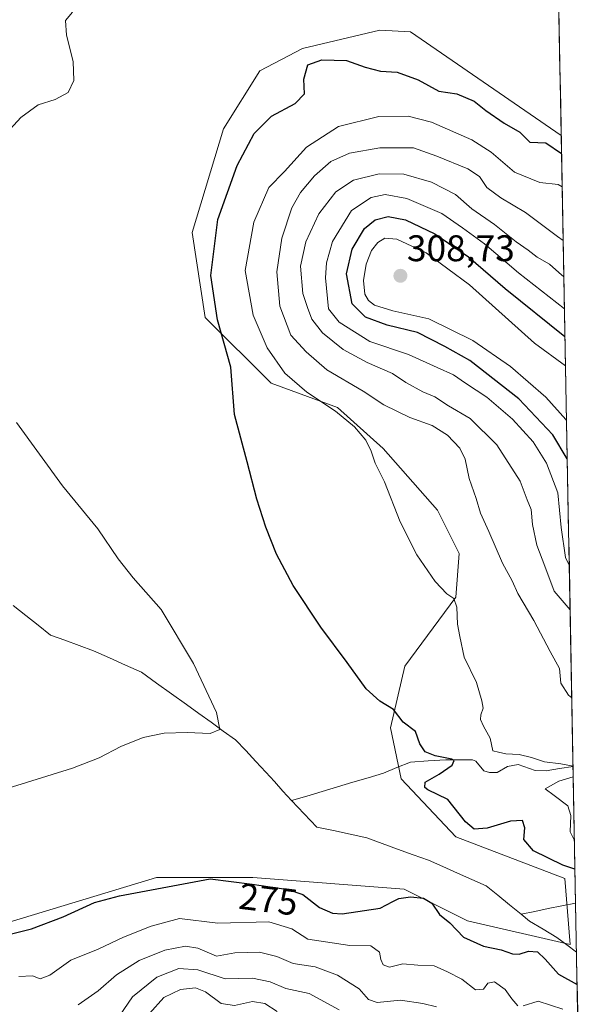
# Model space of a CAD drawing. Units: metres. Extents: x 629403 to 632901, y 4648653 to 4651030.
# Drawn here: x 632741 to 632892, y 4649054 to 4649320 of the extents above; entities that cross this region are included whole.
import ezdxf
from ezdxf.enums import TextEntityAlignment as Align

# ---------------------------------------------------------------- set-up
doc = ezdxf.new("R2010")
doc.units = ezdxf.units.M
doc.header["$MEASUREMENT"] = 0
for name, color, linetype, lineweight in [('Carátula', 7, 'Continuous', 5), ('Corriente natural lineal', 142, 'Continuous', 13), ('Cultivos herbáceos CxS', 92, 'Continuous', 0), ('Curva de nivel maestra', 36, 'Continuous', 30), ('Curva de nivel normal', 36, 'Continuous', 0), ('Municipio CxS', 142, 'Continuous', 0), ('Punto de cota en terreno', 7, 'Continuous', 0), ('Rótulo de curva de nivel directora', 19, 'Continuous', 0), ('Rótulo de punto de cota en terreno', 19, 'Continuous', 0), ('Suelo desnudo CxS', 43, 'Continuous', 0)]:
    doc.layers.add(name, color=color, linetype=linetype, lineweight=lineweight)
doc.styles.add('Arial', font='txt', dxfattribs={"height": 0.2})

# ---------------------------------------------------------------- blocks, each defined once
blk = doc.blocks.new('*U154')
at = {"layer": 'Cultivos herbáceos CxS', "color": 92, "linetype": 'Continuous', "lineweight": 0}
blk.add_polyline3d([(632886.2, 4649323.25, 272.85), (632886.84, 4649289.18, 273.89), (632846.09, 4649317.19, 271.7), (632837.82, 4649317.61, 271.85), (632816.97, 4649312.63, 274.53), (632805.38, 4649306.65, 273.51), (632795.58, 4649290.95, 274.48), (632787.09, 4649262.95, 274.42), (632790.68, 4649239.94, 274.92), (632808.45, 4649222.21, 277.34), (632826.41, 4649215.69, 280.51), (632838.72, 4649204.63, 280.87), (632853.43, 4649187.95, 281.88), (632859.31, 4649176.18, 281.81), (632858.33, 4649164.41, 280.48), (632844.6, 4649145.77, 277.14), (632840.68, 4649129.1, 274.21), (632843.62, 4649115.36, 273.65), (632858.33, 4649099.67, 273.24), (632887.84, 4649088.38, 274.56), (632889.26, 4649070.6, 274.18), (632861.52, 4649077, 274.15), (632844.44, 4649085.54, 275.22), (632803.56, 4649088.69, 275.41), (632777.51, 4649088.66, 275.45), (632690.67, 4649062.4, 274.71)], dxfattribs=at)
blk = doc.blocks.new('*U189')
at = {"layer": 'Curva de nivel normal', "color": 36, "linetype": 'Continuous', "lineweight": 0}
for points in [[(632887.1, 4649275.26, 280), (632885.99, 4649275.93, 280), (632881.06, 4649276.46, 280), (632874.19, 4649279.28, 280), (632867.9, 4649284.65, 280), (632862.7, 4649288, 280), (632851.81, 4649292.77, 280), (632845.45, 4649294.41, 280), (632837.59, 4649294.28, 280), (632826.66, 4649291.59, 280), (632818.01, 4649286.03, 280), (632812.04, 4649279.42, 280), (632807.86, 4649275.09, 280), (632803.82, 4649265.75, 280), (632801.44, 4649252.66, 280), (632803.57, 4649240.58, 280), (632807.36, 4649231.77, 280), (632812.16, 4649224.91, 280), (632818.12, 4649219.79, 280), (632825.81, 4649214.68, 280), (632831.02, 4649210.48, 280), (632834.02, 4649206.88, 280), (632835.49, 4649203.91, 280), (632836.56, 4649200.65, 280), (632839.13, 4649195.55, 280), (632843.35, 4649184.77, 280), (632847.81, 4649175.9, 280), (632852.81, 4649168.64, 280), (632855.9, 4649165.29, 280), (632857.8, 4649164.09, 280), (632858.63, 4649161.74, 280), (632858.82, 4649157.1, 280), (632859.41, 4649153.77, 280), (632860.6, 4649148.2, 280), (632863.91, 4649141.36, 280), (632865.36, 4649136.46, 280), (632865.78, 4649134.4, 280), (632865.1, 4649132.62, 280), (632865.07, 4649131.36, 280), (632865.84, 4649129.61, 280), (632867.64, 4649126.33, 280), (632868.36, 4649122.87, 280), (632869.91, 4649122.54, 280), (632871.91, 4649122.08, 280), (632875.44, 4649121.88, 280), (632878.82, 4649121.12, 280), (632882.33, 4649119.9, 280), (632886.77, 4649119.39, 280), (632890.03, 4649118.8, 280)], [(632890.09, 4649115.88, 280), (632886.18, 4649114.76, 280), (632882.51, 4649112.67, 280), (632884.93, 4649110.86, 280), (632888.62, 4649108.06, 280), (632889.47, 4649105.43, 280), (632889.25, 4649101.05, 280), (632890.41, 4649098.66, 280)], [(632887.32, 4649053.16, 280), (632880.59, 4649055.25, 280), (632876.53, 4649054.02, 280)], [(632875.08, 4649054.04, 280), (632873.47, 4649055.92, 280), (632871.7, 4649058.48, 280), (632868.85, 4649060.48, 280), (632867.03, 4649060.16, 280), (632865.83, 4649058.49, 280), (632863.68, 4649058.38, 280), (632860.01, 4649061.22, 280), (632856.14, 4649063.19, 280), (632852.54, 4649064.8, 280), (632848.14, 4649065, 280), (632844.01, 4649065.38, 280), (632840.45, 4649064.44, 280), (632838.76, 4649065.1, 280), (632838.08, 4649066.52, 280), (632837.71, 4649068.49, 280), (632835.44, 4649070.22, 280), (632829.74, 4649070.34, 280), (632818.34, 4649071.99, 280), (632814.01, 4649074.81, 280), (632807.84, 4649076.72, 280), (632794.02, 4649076.37, 280), (632783.69, 4649077.6, 280), (632776.06, 4649075.57, 280), (632768.53, 4649072.6, 280), (632761.73, 4649069.31, 280), (632754.35, 4649066.32, 280), (632748.69, 4649062.27, 280), (632746.02, 4649061.3, 280), (632744.01, 4649062.13, 280), (632740.33, 4649061.93, 280)]]:
    blk.add_polyline3d(points, dxfattribs=at)
blk = doc.blocks.new('*U191')
at = {"layer": 'Curva de nivel normal', "color": 36, "linetype": 'Continuous', "lineweight": 0}
for points in [[(632730.02, 4649110.61, 270), (632742.39, 4649114.33, 270), (632754.82, 4649118.22, 270), (632762.01, 4649120.99, 270), (632767.85, 4649124.04, 270), (632773.88, 4649126.48, 270), (632779.56, 4649127.69, 270), (632785.81, 4649127.9, 270), (632791.96, 4649127.55, 270), (632794.61, 4649128.69, 270), (632793.68, 4649133.26, 270), (632787.5, 4649146.5, 270), (632778.71, 4649161.08, 270), (632771.2, 4649169.68, 270), (632767.1, 4649174.8, 270), (632761.62, 4649182.87, 270), (632752.04, 4649194.5, 270), (632739.66, 4649211.58, 270)], [(632736.05, 4649288.75, 270), (632740.85, 4649293.99, 270), (632745.49, 4649297.4, 270), (632750.1, 4649298.84, 270), (632753.63, 4649300.76, 270), (632755.18, 4649304.02, 270), (632754.99, 4649309.1, 270), (632753.17, 4649316.22, 270), (632752.87, 4649320.21, 270), (632754.82, 4649322.5, 270)]]:
    blk.add_polyline3d(points, dxfattribs=at)
blk = doc.blocks.new('*U193')
at = {"layer": 'Curva de nivel normal', "color": 36, "linetype": 'Continuous', "lineweight": 0}
blk.add_polyline3d([(632888.28, 4649212.12, 305), (632888.11, 4649212.43, 305), (632882.73, 4649218.43, 305), (632873.16, 4649226.74, 305), (632863, 4649233.73, 305), (632851.04, 4649239.61, 305), (632841.37, 4649241.78, 305), (632836.42, 4649243.33, 305), (632834.74, 4649244.6, 305), (632833.81, 4649246.27, 305), (632833.45, 4649250, 305), (632834.12, 4649254.42, 305), (632835.58, 4649258.09, 305), (632837.3, 4649260.28, 305), (632839.21, 4649261.4, 305), (632842.46, 4649261.12, 305), (632850.31, 4649257.41, 305), (632862.1, 4649248.76, 305), (632879.64, 4649233.06, 305), (632888.01, 4649226.93, 305)], dxfattribs=at)
blk = doc.blocks.new('*U196')
at = {"layer": 'Curva de nivel normal', "color": 36, "linetype": 'Continuous', "lineweight": 0}
for points in [[(632887.56, 4649250.99, 290), (632886.23, 4649252.11, 290), (632883.64, 4649254.39, 290), (632880.33, 4649256.32, 290), (632877.87, 4649258.2, 290), (632874.65, 4649260.39, 290), (632868.86, 4649265.1, 290), (632862.65, 4649269.32, 290), (632858.24, 4649273.18, 290), (632851.82, 4649276.53, 290), (632844.34, 4649278.69, 290), (632837.68, 4649278.8, 290), (632830.69, 4649277.12, 290), (632825.92, 4649273.9, 290), (632821.38, 4649267.99, 290), (632817.84, 4649260.38, 290), (632816.42, 4649253.84, 290), (632817.04, 4649246.44, 290), (632818.29, 4649242.7, 290), (632819.47, 4649239.55, 290), (632822.35, 4649235.86, 290), (632827.96, 4649231.32, 290), (632834.39, 4649227.82, 290), (632841.22, 4649224.87, 290), (632844.84, 4649222.42, 290), (632849.46, 4649219.86, 290), (632852.67, 4649218.53, 290), (632856.42, 4649216.14, 290), (632862.26, 4649212.73, 290), (632869.47, 4649205.6, 290), (632875.71, 4649195.76, 290), (632877.62, 4649190.76, 290), (632878.74, 4649188.1, 290), (632879.06, 4649184.09, 290), (632880.22, 4649178.51, 290), (632882.38, 4649172.81, 290), (632884.96, 4649166.06, 290), (632889.24, 4649161.04, 290)], [(632826.85, 4649052.94, 290), (632818.72, 4649057.38, 290), (632812.39, 4649058.69, 290), (632808.18, 4649060.52, 290), (632803.39, 4649061.51, 290), (632796.01, 4649061.3, 290), (632788.61, 4649063.73, 290), (632783.49, 4649064.11, 290), (632777.58, 4649061.78, 290), (632771.03, 4649056.45, 290), (632767.47, 4649051.28, 290)]]:
    blk.add_polyline3d(points, dxfattribs=at)
blk = doc.blocks.new('*U197')
at = {"layer": 'Curva de nivel normal', "color": 36, "linetype": 'Continuous', "lineweight": 0}
for points in [[(632887.72, 4649242.36, 295), (632875.27, 4649252.03, 295), (632866.14, 4649259.9, 295), (632860.16, 4649264.16, 295), (632854.63, 4649268.11, 295), (632845.16, 4649272.11, 295), (632839.29, 4649273.17, 295), (632835.5, 4649272.41, 295), (632830.15, 4649268.89, 295), (632825.07, 4649260.48, 295), (632823.43, 4649254.74, 295), (632823.16, 4649250.72, 295), (632823.95, 4649242.36, 295), (632826.83, 4649238.71, 295), (632835.14, 4649233.53, 295), (632845.58, 4649229.98, 295), (632853.32, 4649226.44, 295), (632857.72, 4649224.52, 295), (632860.94, 4649222.23, 295), (632866.73, 4649218.46, 295), (632873.69, 4649212.54, 295), (632879.23, 4649206.35, 295), (632882.9, 4649200.66, 295), (632885.89, 4649192.65, 295), (632886.84, 4649183.27, 295), (632888.02, 4649175.15, 295), (632889.02, 4649173.05, 295)], [(632810.11, 4649052.52, 295), (632806.73, 4649054.61, 295), (632803.44, 4649055.21, 295), (632798.59, 4649054.15, 295), (632795, 4649054.67, 295), (632790.75, 4649057.84, 295), (632788.05, 4649058.88, 295), (632783.98, 4649058.45, 295), (632779.51, 4649056.27, 295), (632775.56, 4649051.96, 295)]]:
    blk.add_polyline3d(points, dxfattribs=at)
blk = doc.blocks.new('*U198')
at = {"layer": 'Curva de nivel normal', "color": 36, "linetype": 'Continuous', "lineweight": 0}
for points in [[(632889.69, 4649137.26, 285), (632888.78, 4649137.96, 285), (632886.72, 4649141.18, 285), (632886.41, 4649145.18, 285), (632883.85, 4649149.71, 285), (632879.41, 4649158.12, 285), (632875.16, 4649165.44, 285), (632873.62, 4649168.8, 285), (632870.94, 4649173.6, 285), (632867.3, 4649182.2, 285), (632865.03, 4649187.12, 285), (632863.9, 4649191.05, 285), (632861.95, 4649196.47, 285), (632860.92, 4649201.73, 285), (632859.41, 4649204.66, 285), (632856.14, 4649208.23, 285), (632852, 4649210.76, 285), (632845.9, 4649212.98, 285), (632838.93, 4649216.35, 285), (632833.32, 4649220.05, 285), (632823.5, 4649225.88, 285), (632817.93, 4649230.69, 285), (632813.76, 4649235.24, 285), (632810.84, 4649243.05, 285), (632810.04, 4649252.32, 285), (632811.32, 4649261.45, 285), (632814.04, 4649269.61, 285), (632816.41, 4649273.79, 285), (632820.19, 4649278.25, 285), (632824.62, 4649282.09, 285), (632829.64, 4649284.35, 285), (632837.87, 4649285.79, 285), (632846.94, 4649285.86, 285), (632853.22, 4649283.54, 285), (632861.65, 4649280.18, 285), (632864.77, 4649278.05, 285), (632866.78, 4649275.08, 285), (632870.53, 4649272.28, 285), (632877.22, 4649268.31, 285), (632885.85, 4649261.86, 285), (632887.37, 4649260.77, 285)], [(632756.35, 4649054.29, 285), (632761.74, 4649058.08, 285), (632766.65, 4649062.36, 285), (632772.79, 4649066.27, 285), (632779.78, 4649069.06, 285), (632785.35, 4649070.17, 285), (632788.68, 4649069.64, 285), (632793.68, 4649067.46, 285), (632798.68, 4649068.36, 285), (632805.34, 4649068.55, 285), (632810.01, 4649067.36, 285), (632814.42, 4649065.5, 285), (632820.33, 4649064.55, 285), (632826.39, 4649062.31, 285), (632832.27, 4649058.62, 285), (632834.78, 4649055.71, 285), (632837.1, 4649054.92, 285), (632843.45, 4649055.57, 285), (632849.42, 4649054.66, 285), (632853.13, 4649053.77, 285)]]:
    blk.add_polyline3d(points, dxfattribs=at)
blk = doc.blocks.new('*U200')
at = {"layer": 'Curva de nivel maestra', "color": 36, "linetype": 'Continuous', "lineweight": 30}
blk.add_polyline3d([(632888.48, 4649201.81, 300), (632884.58, 4649208.24, 300), (632875.4, 4649217.99, 300), (632862.15, 4649228.36, 300), (632855.36, 4649232.15, 300), (632847.97, 4649235.9, 300), (632839.82, 4649237.9, 300), (632833.99, 4649240.05, 300), (632830.36, 4649243.69, 300), (632828.83, 4649251.75, 300), (632830.33, 4649258.48, 300), (632833.72, 4649264.01, 300), (632836.58, 4649266.34, 300), (632840.07, 4649267.28, 300), (632844.77, 4649266.4, 300), (632852.72, 4649262.56, 300), (632861.81, 4649256.33, 300), (632871.68, 4649247.77, 300), (632887.86, 4649234.89, 300)], dxfattribs=at)
blk = doc.blocks.new('*U201')
at = {"layer": 'Curva de nivel maestra', "color": 36, "linetype": 'Continuous', "lineweight": 30}
for points in [[(632890.56, 4649090.97, 275), (632887.3, 4649092.02, 275), (632879.38, 4649095.9, 275), (632876.72, 4649098.93, 275), (632876.97, 4649102.15, 275), (632876.36, 4649104.1, 275), (632873.12, 4649103.92, 275), (632866.86, 4649102.04, 275), (632863.35, 4649101.72, 275), (632860.95, 4649103.71, 275), (632856.21, 4649109.72, 275), (632850.82, 4649112.38, 275), (632849.95, 4649113.01, 275), (632850.12, 4649114.42, 275), (632853.88, 4649116.62, 275), (632857.41, 4649119.06, 275), (632857.92, 4649120.26, 275), (632857.28, 4649120.7, 275), (632852.74, 4649121.6, 275), (632850.08, 4649122.63, 275), (632848.67, 4649124.8, 275), (632847.48, 4649128.17, 275), (632844.18, 4649130.63, 275), (632841.57, 4649134.08, 275), (632837.86, 4649136.3, 275), (632834.17, 4649139.7, 275), (632829.05, 4649146.75, 275), (632821.86, 4649156.36, 275), (632814.39, 4649167.61, 275), (632809.91, 4649176.05, 275), (632807.02, 4649183.34, 275), (632804.64, 4649190.92, 275), (632802.01, 4649201.02, 275), (632798.54, 4649213.79, 275), (632797.54, 4649226.59, 275), (632793.96, 4649239.36, 275), (632792.14, 4649251.32, 275), (632794.1, 4649266.42, 275), (632799.3, 4649281.08, 275), (632803.92, 4649289.72, 275), (632808.58, 4649294.35, 275), (632814.98, 4649297.78, 275), (632817.5, 4649300.4, 275), (632817.28, 4649304.4, 275), (632818.39, 4649308.22, 275), (632822.16, 4649309.62, 275), (632828.83, 4649309.39, 275), (632833.91, 4649307.61, 275), (632838.04, 4649306.53, 275), (632842.51, 4649306.22, 275), (632848.16, 4649304.22, 275), (632853.79, 4649301.15, 275), (632858.66, 4649300.39, 275), (632863.36, 4649298.43, 275), (632866.45, 4649295.86, 275), (632871.42, 4649292.51, 275), (632875.62, 4649290.06, 275), (632878.4, 4649287.38, 275), (632882.72, 4649287.14, 275), (632886.93, 4649284.26, 275)], [(632736.46, 4649073, 275), (632743.75, 4649074.84, 275), (632752.24, 4649078.05, 275), (632760.76, 4649081.94, 275), (632767.47, 4649083.78, 275), (632792.02, 4649088.29, 275), (632803.38, 4649086.89, 275), (632813.05, 4649085.48, 275), (632817, 4649084.11, 275), (632821.54, 4649080.6, 275), (632825.05, 4649079.09, 275), (632827.63, 4649078.92, 275), (632837.9, 4649080.41, 275), (632841.36, 4649082.22, 275), (632842.99, 4649083.06, 275), (632846.12, 4649083.44, 275), (632849.64, 4649083.1, 275), (632851.84, 4649081.73, 275), (632853.94, 4649078.72, 275), (632856.74, 4649076.44, 275), (632860.45, 4649072.54, 275), (632865.82, 4649070.16, 275), (632870.58, 4649069.16, 275), (632873.69, 4649068.04, 275), (632875.51, 4649067.96, 275), (632877.96, 4649068.83, 275), (632880.43, 4649068.65, 275), (632882.52, 4649066.64, 275), (632886.09, 4649062.54, 275), (632891.14, 4649059.77, 275)]]:
    blk.add_polyline3d(points, dxfattribs=at)
blk = doc.blocks.new('5PATER')
at = {"layer": 'Carátula', "linetype": 'Continuous', "lineweight": 5}
h = blk.add_hatch(color=250, dxfattribs=at)
edge = h.paths.add_edge_path()
edge.add_ellipse((0, 0.01), major_axis=(-1.33, -1.34), ratio=0.999422, start_angle=0, end_angle=360)

msp = doc.modelspace()

# ---------------------------------------------------------------- linework, layer by layer
at = {"layer": 'Corriente natural lineal', "color": 142, "linetype": 'Continuous', "lineweight": 13}
for points in [[(632813.93, 4649109.47, 271.31), (632811.64, 4649112.03, 271.14), (632809.35, 4649114.59, 271.01), (632807.05, 4649117.15, 270.85), (632804.32, 4649120.06, 270.68), (632801.58, 4649122.97, 270.47), (632798.85, 4649125.88, 270.27), (632795.54, 4649128.26, 269.98), (632792.24, 4649130.64, 269.81), (632788.93, 4649133.02, 269.57), (632785.62, 4649135.4, 269.4), (632781.56, 4649138.31, 269.15), (632777.51, 4649141.22, 269.02), (632773.45, 4649144.14, 268.73), (632769.13, 4649146.08, 268.52), (632764.81, 4649148.02, 268.23), (632760.49, 4649149.96, 268.03), (632756.61, 4649151.37, 267.85), (632752.72, 4649152.78, 267.6), (632748.84, 4649154.19, 267.38), (632745.49, 4649156.84, 267.21), (632742.14, 4649159.48, 266.95), (632738.79, 4649162.13, 266.82)], [(632846.08, 4649119.89, 273.91), (632842.44, 4649118.39, 273.33), (632838.8, 4649116.88, 273.02), (632834.66, 4649115.65, 272.79), (632830.51, 4649114.41, 272.53), (632826.37, 4649113.18, 272.24), (632822.22, 4649111.94, 271.95), (632818.08, 4649110.71, 271.59), (632813.93, 4649109.47, 271.31)], [(632890.04, 4649118.7, 279.5), (632890.03, 4649118.7, 279.5), (632886.39, 4649118.11, 278.9), (632882.74, 4649117.52, 278.66), (632879.83, 4649117.62, 278.24), (632875.22, 4649119.19, 277.72), (632872.37, 4649118.66, 277.28), (632869.52, 4649117.07, 277.04), (632867.5, 4649117.06, 276.52), (632865.9, 4649117.5, 276.12), (632863.75, 4649120.1, 276.28), (632862.84, 4649120.47, 276.13), (632859.24, 4649120.47, 275.47), (632855.63, 4649120.46, 275.14), (632850.86, 4649120.18, 274.69), (632846.08, 4649119.89, 273.91)], [(632875.99, 4649078.76, 273.38), (632872.86, 4649081.32, 273.29), (632869.72, 4649083.89, 273.16), (632866.58, 4649086.46, 273.12), (632862.68, 4649088.18, 273), (632858.78, 4649089.9, 272.94), (632854.88, 4649091.62, 272.85), (632850.97, 4649093.34, 272.69), (632846.81, 4649094.86, 272.59), (632842.64, 4649096.38, 272.49), (632838.47, 4649097.9, 272.31), (632834.3, 4649099.42, 272.14), (632829.81, 4649100.39, 272.01), (632825.31, 4649101.36, 271.87), (632820.81, 4649102.33, 271.71), (632817.37, 4649105.9, 271.52), (632813.93, 4649109.47, 271.31)], [(632890.73, 4649081.8, 274.28), (632887.04, 4649081.04, 273.87), (632883.36, 4649080.28, 273.68), (632879.68, 4649079.52, 273.51), (632875.99, 4649078.76, 273.38)], [(632885.66, 4649072.49, 273.74), (632881.94, 4649074.71, 273.6), (632878.23, 4649076.93, 273.5), (632875.99, 4649078.76, 273.38)], [(632890.98, 4649068.54, 273.93), (632890.97, 4649068.55, 273.93), (632888.32, 4649070.52, 273.88), (632885.66, 4649072.49, 273.74)]]:
    msp.add_polyline3d(points, dxfattribs=at)
at = {"layer": 'Cultivos herbáceos CxS', "color": 92, "linetype": 'Continuous', "lineweight": 0}
for points in [[(632886.2, 4649323.25, 272.85), (632886.84, 4649289.18, 273.89)], [(632886.84, 4649289.18, 273.89), (632846.09, 4649317.19, 271.7), (632837.82, 4649317.61, 271.85), (632816.97, 4649312.63, 274.53), (632805.38, 4649306.65, 273.51), (632795.58, 4649290.95, 274.48), (632787.09, 4649262.95, 274.42), (632790.68, 4649239.94, 274.92), (632808.45, 4649222.21, 277.34), (632826.41, 4649215.69, 280.51), (632838.72, 4649204.63, 280.87), (632853.43, 4649187.95, 281.88), (632859.31, 4649176.18, 281.81), (632858.33, 4649164.41, 280.48), (632844.6, 4649145.77, 277.14), (632840.68, 4649129.1, 274.21), (632843.62, 4649115.36, 273.65), (632858.33, 4649099.67, 273.24), (632887.84, 4649088.38, 274.56), (632889.26, 4649070.6, 274.18), (632861.52, 4649077, 274.15), (632844.44, 4649085.54, 275.22), (632803.56, 4649088.69, 275.41), (632777.51, 4649088.66, 275.45), (632690.67, 4649062.4, 274.71)]]:
    msp.add_polyline3d(points, dxfattribs=at)
at = {"layer": 'Municipio CxS', "color": 142, "linetype": 'Continuous', "lineweight": 0}
msp.add_polyline3d([(632886.23, 4649321.61, 272.64), (632886.32, 4649316.61, 272.95), (632886.42, 4649311.62, 272.92), (632886.51, 4649306.62, 272.89), (632886.61, 4649301.62, 272.97), (632886.7, 4649296.63, 273.13), (632886.79, 4649291.63, 273.42), (632886.89, 4649286.64, 274.17), (632886.98, 4649281.64, 276.09), (632887.07, 4649276.65, 278.99), (632887.17, 4649271.65, 281.07), (632887.26, 4649266.65, 282.37), (632887.36, 4649261.66, 284.31), (632887.45, 4649256.66, 286.71), (632887.54, 4649251.67, 289.12), (632887.64, 4649246.67, 291.77), (632887.73, 4649241.67, 294.92), (632887.82, 4649236.68, 298.02), (632887.92, 4649231.68, 301.19), (632888.01, 4649226.69, 304.29), (632888.1, 4649221.69, 306.07), (632888.2, 4649216.69, 305.99), (632888.29, 4649211.7, 303.91), (632888.39, 4649206.7, 301.4), (632888.48, 4649201.71, 299.11), (632888.57, 4649196.71, 297.6), (632888.67, 4649191.71, 296.82), (632888.76, 4649186.72, 296.78), (632888.85, 4649181.72, 296.58), (632888.95, 4649176.73, 295.73), (632889.04, 4649171.73, 294.31), (632889.14, 4649166.73, 292.37), (632889.23, 4649161.74, 290.04), (632889.32, 4649156.74, 287.9), (632889.42, 4649151.75, 286.36), (632889.51, 4649146.75, 285.79), (632889.6, 4649141.75, 285.3), (632889.7, 4649136.76, 284.77), (632889.79, 4649131.76, 283.88), (632889.89, 4649126.77, 282.72), (632889.98, 4649121.77, 281.04), (632890.07, 4649116.78, 280.05), (632890.17, 4649111.78, 281.08), (632890.26, 4649106.78, 280.6), (632890.35, 4649101.79, 280.32), (632890.45, 4649096.79, 278.62), (632890.54, 4649091.8, 275.5), (632890.64, 4649086.8, 274.48), (632890.73, 4649081.8, 274.28), (632890.82, 4649076.81, 274.2), (632890.92, 4649071.81, 274.04), (632891.01, 4649066.82, 274.08), (632891.1, 4649061.82, 274.61), (632891.2, 4649056.82, 276.15), (632891.29, 4649051.83, 279.42)], dxfattribs=at)
at = {"layer": 'Suelo desnudo CxS', "color": 43, "linetype": 'Continuous', "lineweight": 0}
for points in [[(632690.67, 4649062.4, 274.71), (632777.51, 4649088.66, 275.45), (632803.56, 4649088.69, 275.41), (632844.44, 4649085.54, 275.22), (632861.52, 4649077, 274.15), (632889.26, 4649070.6, 274.18), (632887.84, 4649088.38, 274.56), (632858.33, 4649099.67, 273.24), (632843.62, 4649115.36, 273.65), (632840.68, 4649129.1, 274.21), (632844.6, 4649145.77, 277.14), (632858.33, 4649164.41, 280.48), (632859.31, 4649176.18, 281.81), (632853.43, 4649187.95, 281.88), (632838.72, 4649204.63, 280.87), (632826.41, 4649215.69, 280.51), (632808.45, 4649222.21, 277.34), (632790.68, 4649239.94, 274.92), (632787.09, 4649262.95, 274.42), (632795.58, 4649290.95, 274.48), (632805.38, 4649306.65, 273.51), (632816.97, 4649312.63, 274.53), (632837.82, 4649317.61, 271.85), (632846.09, 4649317.19, 271.7), (632886.84, 4649289.18, 273.89), (632892.27, 4648999.41, 306.3)], [(632886.84, 4649289.18, 273.89), (632846.09, 4649317.19, 271.7), (632837.82, 4649317.61, 271.85), (632816.97, 4649312.63, 274.53), (632805.38, 4649306.65, 273.51), (632795.58, 4649290.95, 274.48), (632787.09, 4649262.95, 274.42), (632790.68, 4649239.94, 274.92), (632808.45, 4649222.21, 277.34), (632826.41, 4649215.69, 280.51), (632838.72, 4649204.63, 280.87), (632853.43, 4649187.95, 281.88), (632859.31, 4649176.18, 281.81), (632858.33, 4649164.41, 280.48), (632844.6, 4649145.77, 277.14), (632840.68, 4649129.1, 274.21), (632843.62, 4649115.36, 273.65), (632858.33, 4649099.67, 273.24), (632887.84, 4649088.38, 274.56), (632889.26, 4649070.6, 274.18), (632861.52, 4649077, 274.15), (632844.44, 4649085.54, 275.22), (632803.56, 4649088.69, 275.41), (632777.51, 4649088.66, 275.45), (632690.67, 4649062.4, 274.71)], [(632886.84, 4649289.18, 273.89), (632892.27, 4648999.41, 306.3)]]:
    msp.add_polyline3d(points, dxfattribs=at)

# ---------------------------------------------------------------- block references
at = {"layer": 'Cultivos herbáceos CxS', "color": 92, "linetype": 'Continuous', "lineweight": 0}
msp.add_blockref('*U154', (0, 0), dxfattribs=at)
at = {"layer": 'Curva de nivel maestra', "color": 36, "linetype": 'Continuous', "lineweight": 30}
for name in ['*U200', '*U201']:
    msp.add_blockref(name, (0, 0), dxfattribs=at)
at = {"layer": 'Curva de nivel normal', "color": 36, "linetype": 'Continuous', "lineweight": 0}
for name in ['*U193', '*U197', '*U196', '*U189', '*U198', '*U191']:
    msp.add_blockref(name, (0, 0), dxfattribs=at)
at = {"layer": 'Punto de cota en terreno', "linetype": 'Continuous', "lineweight": 0}
msp.add_blockref('5PATER', (632843.39, 4649251.24, 308.73), dxfattribs=at)

# ---------------------------------------------------------------- texts
at = {"layer": 'Rótulo de curva de nivel directora', "color": 19, "linetype": 'Continuous', "lineweight": 0, "style": 'Arial'}
msp.add_text('275', height=7, rotation=-7.0256, dxfattribs=at).set_placement((632807.72, 4649082.8), align=Align.MIDDLE_CENTER)
at = {"layer": 'Rótulo de punto de cota en terreno', "color": 19, "linetype": 'Continuous', "lineweight": 0, "style": 'Arial'}
msp.add_text('308,73', height=7, dxfattribs=at).set_placement((632845.15, 4649253), align=Align.BOTTOM_LEFT)

doc.saveas('drawing.dxf')
